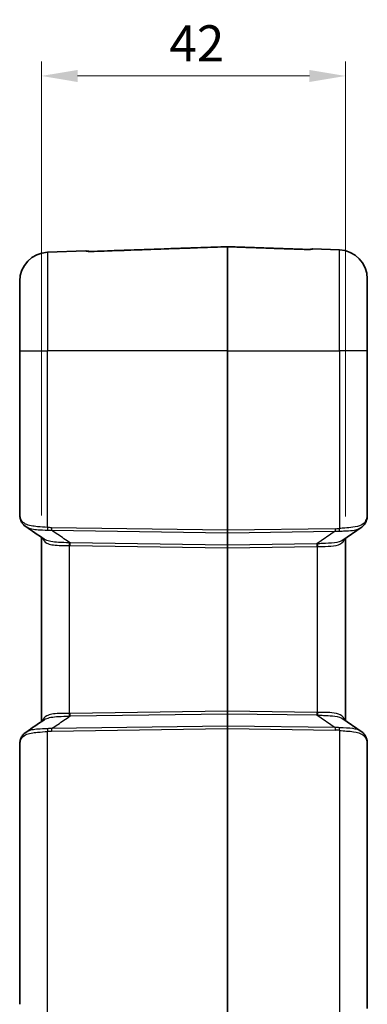
# Model space of a CAD drawing. Units: millimetres. Extents: x 0 to 5875, y 0 to 562.
# Drawn here: x 1970 to 2018, y 317 to 453 of the extents above; entities that cross this region are included whole.
import ezdxf

# ---------------------------------------------------------------- set-up
doc = ezdxf.new("R2010")
doc.units = ezdxf.units.MM
doc.header["$LTSCALE"] = 2
doc.layers.get('Defpoints').update_dxf_attribs({"lineweight": 25})
for name, color, linetype, lineweight in [('Dimension (ISO)', 7, 'Continuous', 18), ('Visible (ISO)', 7, 'Continuous', 35), ('Visible Narrow (ISO)', 7, 'Continuous', 25)]:
    doc.layers.add(name, color=color, linetype=linetype, lineweight=lineweight)
doc.styles.add('Note Text (TK)', font='txt')
doc.dimstyles.new('Default - Method 1b (TK)', dxfattribs={"dimscale": 2, "dimtxt": 2.5, "dimasz": 2.5, "dimexe": 1, "dimexo": 1.5, "dimgap": 1, "dimtad": 1, "dimtoh": 1, "dimrnd": 1e-08, "dimdsep": 46, "dimtxsty": 'Note Text (TK)', "dimcen": 0.09, "dimdle": 5, "dimclrd": 100, "dimclre": 100, "dimclrt": 7, "dimadec": 1, "dimazin": 1, "dimtfac": 1, "dimtmove": 0, "dimatfit": 3, "dimfxl": 0, "dimtolj": 1, "dimlwd": -1, "dimlwe": -1, "dimarcsym": 0})

# ---------------------------------------------------------------- blocks, each defined once
blk = doc.blocks.new('*D72')
at = {"layer": 'Defpoints', "color": 0, "transparency": 16777216}
for p in [(2014.81, 445.59), (1972.81, 381.83), (2014.81, 381.7)]:
    blk.add_point(p, dxfattribs=at)
at = {"layer": 'Dimension (ISO)', "color": 100, "transparency": 16777216}
for p, q in [((1972.81, 384.83), (1972.81, 447.59)), ((2014.81, 384.7), (2014.81, 447.59)), ((1977.81, 445.59), (2009.81, 445.59))]:
    blk.add_line(p, q, dxfattribs=at)
for points in [[(1977.81, 446.42), (1977.81, 444.75), (1972.81, 445.59)], [(2009.81, 446.42), (2009.81, 444.75), (2014.81, 445.59)]]:
    blk.add_solid(points, dxfattribs=at)
at = {"layer": 'Dimension (ISO)', "color": 7, "transparency": 16777216, "insert": (1990.49, 450.09), "char_height": 5, "attachment_point": 4, "style": 'Note Text (TK)'}
blk.add_mtext('\\A1;42', dxfattribs=at)

msp = doc.modelspace()

# ---------------------------------------------------------------- linework, layer by layer
at = {"layer": 'Visible (ISO)'}
for p, q in [((1978.9633, 421.4024), (1973.6734, 421.2176)), ((2010.2628, 421.6747), (2013.9526, 421.5459)), ((1969.813, 407.5851), (1969.813, 417.2201)), ((2017.813, 417.5483), (2017.813, 407.5851)), ((1969.813, 407.5851), (1969.813, 385.2714)), ((2017.813, 384.7105), (2017.813, 407.5851)), ((2016.9845, 383.178), (2014.4266, 381.4357)), ((1972.813, 381.8323), (1972.813, 356.3378)), ((2014.813, 356.4711), (2014.813, 381.699)), ((2014.4266, 356.7344), (2016.9845, 354.9921)), ((1969.813, 352.8987), (1969.813, 317.2714)), ((2017.813, 316.7105), (2017.813, 353.4596))]:
    msp.add_line(p, q, dxfattribs=at)
for centre, radius, start, end in [((1998.513, 421.8917), 0.1, 87.987986, 92.012014), ((1973.813, 417.2201), 4, 92, 180), ((1978.9807, 420.9027), 0.5, 66.041717, 92), ((2010.2454, 421.1751), 0.5, 88, 113.686175), ((2013.813, 417.5483), 4, 0, 88)]:
    msp.add_arc(centre, radius, start, end, dxfattribs=at)
for centre, major_axis, ratio, start_param, end_param in [((-1506.2465, -2223.5515), (5116.4824, -205.1353), 0.71170154, 0.8518742, 0.85255555), ((-1500.1842, 2957.3659), (-5107.5634, -204.5208), 0.71172987, 2.28907224, 2.28975479)]:
    msp.add_ellipse(centre, major_axis=major_axis, ratio=ratio, start_param=start_param, end_param=end_param, dxfattribs=at)
for points, knots in [([(1980.1182, 421.3454), (1981.3442, 421.3885), (1982.5703, 421.4315), (1985.0225, 421.5177), (1986.2486, 421.5608), (1988.7008, 421.647), (1989.9269, 421.6901), (1992.3791, 421.7762), (1993.6052, 421.8193), (1996.0573, 421.9055), (1997.2834, 421.9486), (1998.5095, 421.9916)], [0, 0, 0, 0, 0.36805434, 0.36805434, 0.73610868, 0.73610868, 1.10416302, 1.10416302, 1.47221737, 1.47221737, 1.84027171, 1.84027171, 1.84027171, 1.84027171]), ([(1998.5166, 421.9916), (1999.2228, 421.9668), (1999.929, 421.942), (2001.3414, 421.8924), (2002.0476, 421.8676), (2003.46, 421.8179), (2004.1662, 421.7931), (2005.5786, 421.7435), (2006.2848, 421.7187), (2007.6972, 421.6691), (2008.4034, 421.6442), (2009.1096, 421.6194)], [0.05037167, 0.05037167, 0.05037167, 0.05037167, 0.26236354, 0.26236354, 0.47435541, 0.47435541, 0.68634728, 0.68634728, 0.89833915, 0.89833915, 1.11033102, 1.11033102, 1.11033102, 1.11033102]), ([(1979.1343, 421.3663), (1979.1343, 421.3663), (1979.1394, 421.3654), (1979.1623, 421.362), (1979.1861, 421.3591), (1979.2547, 421.3527), (1979.3031, 421.3491), (1979.4217, 421.343), (1979.4935, 421.3405), (1979.6621, 421.3376), (1979.7611, 421.3375), (1979.9465, 421.3401), (1980.0322, 421.3423), (1980.1182, 421.3454)], [0.028094573, 0.028094573, 0.028094573, 0.028094573, 0.040266723, 0.040266723, 0.060394975, 0.060394975, 0.084923193, 0.084923193, 0.112131394, 0.112131394, 0.14442573, 0.14442573, 0.171191414, 0.171191414, 0.171191414, 0.171191414]), ([(1980.1182, 421.3454), (1980.0082, 421.3415), (1979.8985, 421.339), (1979.6866, 421.3374), (1979.5844, 421.3384), (1979.4268, 421.3428), (1979.3665, 421.3456), (1979.3147, 421.3487)], [0, 0, 0, 0, 0.0342382431, 0.0342382431, 0.0684764862, 0.0684764862, 0.0930208354, 0.0930208354, 0.0930208354, 0.0930208354]), ([(2009.1096, 421.6194), (2009.2197, 421.6156), (2009.3294, 421.613), (2009.5415, 421.6114), (2009.6438, 421.6122), (2009.8164, 421.617), (2009.8889, 421.6205), (2009.9976, 421.628), (2010.0375, 421.6319), (2010.0745, 421.6365), (2010.0831, 421.6377), (2010.0919, 421.6392), (2010.0939, 421.6396), (2010.0939, 421.6395)], [0, 0, 0, 0, 0.03424212, 0.03424212, 0.06848424, 0.06848424, 0.098623804, 0.098623804, 0.124445745, 0.124445745, 0.135578113, 0.135578113, 0.14315092, 0.14315092, 0.14315092, 0.14315092]), ([(2010.0445, 421.6329), (2010.0354, 421.6319), (2010.0252, 421.6309), (2009.9769, 421.6264), (2009.929, 421.6229), (2009.8115, 421.6169), (2009.7403, 421.6145), (2009.5731, 421.6116), (2009.475, 421.6115), (2009.2875, 421.614), (2009.1987, 421.6163), (2009.1096, 421.6194)], [0.052386129, 0.052386129, 0.052386129, 0.052386129, 0.059784955, 0.059784955, 0.084302409, 0.084302409, 0.11142606, 0.11142606, 0.143491423, 0.143491423, 0.171210385, 0.171210385, 0.171210385, 0.171210385]), ([(1969.813, 385.2714), (1969.813, 385.1773), (1969.8156, 385.0838), (1969.8269, 384.8984), (1969.8358, 384.8063), (1969.861, 384.6237), (1969.8774, 384.5332), (1969.919, 384.3541), (1969.9442, 384.2655), (1970.0045, 384.091), (1970.0396, 384.0052), (1970.0801, 383.9212)], [2.147064274, 2.147064274, 2.147064274, 2.147064274, 2.180728955, 2.180728955, 2.214393636, 2.214393636, 2.248058317, 2.248058317, 2.281722998, 2.281722998, 2.315387679, 2.315387679, 2.315387679, 2.315387679]), ([(1970.0884, 383.9053), (1970.0699, 383.9385), (1970.0577, 383.975), (1970.0463, 384.055), (1970.0483, 384.0983), (1970.0582, 384.1427), (1970.0584, 384.1433), (1970.0585, 384.144)], [0.0206672895, 0.0206672895, 0.0206672895, 0.0206672895, 0.0352733384, 0.0352733384, 0.0510056527, 0.0510056527, 0.0512438125, 0.0512438125, 0.0512438125, 0.0512438125]), ([(1970.6404, 383.3084), (1970.5949, 383.3394), (1970.5507, 383.3722), (1970.4655, 383.4415), (1970.4245, 383.478), (1970.3463, 383.5547), (1970.309, 383.5949), (1970.2386, 383.6785), (1970.2054, 383.7219), (1970.1436, 383.8117), (1970.1149, 383.8579), (1970.0884, 383.9053)], [0.3338147321, 0.3338147321, 0.3338147321, 0.3338147321, 0.3532236014, 0.3532236014, 0.3726324706, 0.3726324706, 0.3920413399, 0.3920413399, 0.4114502092, 0.4114502092, 0.4308590785, 0.4308590785, 0.4308590785, 0.4308590785]), ([(2016.9845, 383.178), (2017.0396, 383.2155), (2017.0926, 383.2557), (2017.1939, 383.3416), (2017.2421, 383.3873), (2017.3329, 383.4837), (2017.3754, 383.5345), (2017.4541, 383.6405), (2017.4903, 383.6957), (2017.5561, 383.8095), (2017.5856, 383.868), (2017.612, 383.9279)], [0.333579897, 0.333579897, 0.333579897, 0.333579897, 0.357043566, 0.357043566, 0.380507235, 0.380507235, 0.403970903, 0.403970903, 0.427434572, 0.427434572, 0.450898241, 0.450898241, 0.450898241, 0.450898241]), ([(2017.612, 383.9279), (2017.636, 383.9825), (2017.6582, 384.0363), (2017.6986, 384.1421), (2017.7168, 384.1942), (2017.749, 384.2975), (2017.7631, 384.3486), (2017.7865, 384.4507), (2017.7959, 384.5016), (2017.8092, 384.6048), (2017.813, 384.657), (2017.813, 384.7105)], [-0.716234566, -0.716234566, -0.716234566, -0.716234566, -0.655778382, -0.655778382, -0.595322198, -0.595322198, -0.534866015, -0.534866015, -0.474409831, -0.474409831, -0.413953647, -0.413953647, -0.413953647, -0.413953647]), ([(1972.9376, 381.717), (1972.9377, 381.7176), (1972.9377, 381.7183), (1972.9391, 381.7278), (1972.9401, 381.7367), (1972.9408, 381.7455)], [-0.00022547188, -0.00022547188, -0.00022547188, -0.00022547188, 0, 0, 0.00311785336, 0.00311785336, 0.00311785336, 0.00311785336]), ([(1972.9376, 356.4531), (1972.9377, 356.4525), (1972.9377, 356.4519), (1972.9391, 356.4423), (1972.9401, 356.4335), (1972.9408, 356.4246)], [-0.0002250245, -0.0002250245, -0.0002250245, -0.0002250245, 0, 0, 0.00311832196, 0.00311832196, 0.00311832196, 0.00311832196]), ([(1970.0801, 354.2489), (1970.0396, 354.165), (1970.0045, 354.0791), (1969.9442, 353.9046), (1969.919, 353.816), (1969.8774, 353.6369), (1969.861, 353.5464), (1969.8358, 353.3638), (1969.8269, 353.2717), (1969.8156, 353.0863), (1969.813, 352.9928), (1969.813, 352.8987)], [1.978761334, 1.978761334, 1.978761334, 1.978761334, 2.012426012, 2.012426012, 2.046090691, 2.046090691, 2.079755369, 2.079755369, 2.113420048, 2.113420048, 2.147084727, 2.147084727, 2.147084727, 2.147084727]), ([(1970.0585, 354.0261), (1970.0584, 354.0268), (1970.0582, 354.0275), (1970.0483, 354.0718), (1970.0463, 354.1152), (1970.0577, 354.1952), (1970.0699, 354.2316), (1970.0884, 354.2648)], [-0.0002381638, -0.0002381638, -0.0002381638, -0.0002381638, 0, 0, 0.0157325758, 0.0157325758, 0.0303388676, 0.0303388676, 0.0303388676, 0.0303388676]), ([(1970.0884, 354.2648), (1970.1149, 354.3122), (1970.1436, 354.3585), (1970.2054, 354.4482), (1970.2386, 354.4916), (1970.309, 354.5753), (1970.3463, 354.6154), (1970.4245, 354.6921), (1970.4655, 354.7287), (1970.5507, 354.798), (1970.5949, 354.8307), (1970.6404, 354.8617)], [0.0004774151, 0.0004774151, 0.0004774151, 0.0004774151, 0.0198862843, 0.0198862843, 0.0392951535, 0.0392951535, 0.0587040227, 0.0587040227, 0.0781128919, 0.0781128919, 0.0975217611, 0.0975217611, 0.0975217611, 0.0975217611]), ([(2016.9845, 354.9921), (2017.0395, 354.9546), (2017.0926, 354.9144), (2017.1939, 354.8285), (2017.2421, 354.7828), (2017.3329, 354.6864), (2017.3754, 354.6356), (2017.4542, 354.5296), (2017.4903, 354.4744), (2017.5561, 354.3607), (2017.5856, 354.3021), (2017.612, 354.2423)], [0.333585613, 0.333585613, 0.333585613, 0.333585613, 0.357048238, 0.357048238, 0.380510862, 0.380510862, 0.403973486, 0.403973486, 0.427436111, 0.427436111, 0.450898735, 0.450898735, 0.450898735, 0.450898735]), ([(2017.813, 353.4596), (2017.813, 353.5131), (2017.8092, 353.5653), (2017.7959, 353.6685), (2017.7865, 353.7195), (2017.7631, 353.8216), (2017.749, 353.8727), (2017.7168, 353.9759), (2017.6986, 354.028), (2017.6582, 354.1339), (2017.636, 354.1876), (2017.612, 354.2423)], [0.413953647, 0.413953647, 0.413953647, 0.413953647, 0.474409831, 0.474409831, 0.534866015, 0.534866015, 0.595322198, 0.595322198, 0.655778382, 0.655778382, 0.716234566, 0.716234566, 0.716234566, 0.716234566])]:
    msp.add_open_spline(points, degree=3, knots=knots, dxfattribs=at)
at = {"layer": 'Visible Narrow (ISO)'}
for p, q in [((1998.5096, 407.5851), (1998.5096, 421.9883)), ((1998.5165, 421.9883), (1998.5165, 407.5851)), ((1973.6734, 421.2176), (1973.6734, 407.5851)), ((2013.9526, 407.5851), (2013.9526, 421.5459)), ((1969.813, 407.5851), (1973.6734, 407.5851)), ((1973.6734, 383.1783), (1973.6734, 407.5851)), ((1998.5096, 407.5851), (1973.6734, 407.5851)), ((1998.5096, 407.5851), (1998.5165, 407.5851)), ((1998.5096, 407.5851), (1998.5096, 382.7921)), ((1998.5165, 382.7921), (1998.5165, 407.5851)), ((1998.5165, 407.5851), (2013.9526, 407.5851)), ((2013.9526, 407.5851), (2013.9526, 383.0429)), ((2017.813, 407.5851), (2013.9526, 407.5851)), ((1998.5096, 382.7921), (1974.2213, 383.1434)), ((1974.2213, 382.7901), (1998.5096, 382.4388)), ((1998.5096, 382.7921), (1998.5165, 382.7921)), ((1998.5096, 382.4388), (1998.5096, 380.7315)), ((2013.3994, 383.0074), (1998.5165, 382.7921)), ((1998.5165, 382.4388), (2013.3994, 382.654)), ((1998.5165, 380.7315), (1998.5165, 382.4388)), ((2013.3994, 382.654), (2010.8384, 380.9097)), ((1976.6734, 357.4752), (1976.6734, 380.6949)), ((1998.5096, 380.7315), (1976.7866, 381.0457)), ((1976.7866, 380.6923), (1998.5096, 380.3781)), ((1998.5096, 380.3781), (1998.5165, 380.3781)), ((1998.5096, 380.3781), (1998.5096, 357.792)), ((2010.8384, 380.9097), (1998.5165, 380.7315)), ((1998.5165, 380.3781), (2010.8384, 380.5564)), ((1998.5165, 357.792), (1998.5165, 380.3781)), ((2010.9526, 357.6111), (2010.9526, 380.559)), ((1998.5096, 357.792), (1976.7866, 357.4778)), ((1976.7866, 357.1244), (1998.5096, 357.4387)), ((1998.5096, 357.792), (1998.5165, 357.792)), ((1998.5096, 357.4387), (1998.5096, 355.7314)), ((2010.8384, 357.6138), (1998.5165, 357.792)), ((1998.5165, 355.7314), (1998.5165, 357.4387)), ((1998.5165, 357.4387), (2010.8384, 357.2604)), ((2010.8384, 357.2604), (2013.3994, 355.5161)), ((1998.5096, 355.7314), (1974.2213, 355.38)), ((1974.2213, 355.0267), (1998.5096, 355.378)), ((1998.5096, 355.378), (1998.5165, 355.378)), ((1998.5096, 355.378), (1998.5096, 314.7921)), ((2013.3994, 355.5161), (1998.5165, 355.7314)), ((1998.5165, 314.7921), (1998.5165, 355.378)), ((1998.5165, 355.378), (2013.3994, 355.1628)), ((1973.6734, 315.1783), (1973.6734, 354.9918)), ((2013.9526, 355.1272), (2013.9526, 315.0429))]:
    msp.add_line(p, q, dxfattribs=at)
for centre, major_axis, ratio, start_param, end_param in [((1998.513, 421.889), (-0.1, 0), 0.99333498, 4.6774824, 4.74729557), ((1978.9936, 420.8898), (0.3536, 0.3536), 0.99813584, 0.46016238, 0.82127026), ((1980.1357, 420.8457), (-0.0176, 0.4997), 0.00022845, 0, 0.12072297), ((2009.0921, 421.1197), (0.0176, 0.4997), 0.00022026, 6.1647746, 6.28320355), ((2010.2328, 421.1624), (0.3536, -0.3536), 0.99820821, 2.32035991, 2.67742769), ((2017.1544, 384.1293), (0.4576, -0.2015), 0.79086282, 0, 0.50801126), ((2013.813, 381.4107), (3.9323, 3.5095), 0.20874587, 5.79671437, 6.09899529), ((1973.6909, 383.1783), (0.0545, 0.497), 0.0346917, 1.57460132, 2.43741043), ((1974.2387, 383.1434), (0.0072, 0.4999), 0.03489585, 1.57130108, 2.35619462), ((1998.513, 382.7923), (-0.0014, -0.5), 0.00697824, 4.71281298, 5.49770652), ((1998.513, 382.5094), (-0.1, 0), 0.70710678, 1.53588974, 1.60570291), ((1998.513, 382.7923), (-0.0014, 0.5), 0.00697824, 3.92707144, 4.71196498), ((2016.9937, 388.0121), (-5.8783, -4.1008), 0.48822969, 0.62526569, 0.7307698), ((2013.3819, 383.0074), (-0.0072, 0.4999), 0.03489585, 3.92699069, 4.71188422), ((2016.9762, 388.0121), (-6.0608, -4.2436), 0.54051876, 0.62429652, 0.72980063), ((2013.9352, 383.0429), (-0.0551, 0.497), 0.0346875, 3.84494723, 4.70854577), ((1976.656, 380.6949), (0.0156, 0.4998), 0.03488261, 4.71347503, 5.51092787), ((1976.7691, 380.6923), (0.0072, 0.4999), 0.03489585, 4.71289374, 5.49778727), ((1998.513, 380.3778), (0.0014, -0.5001), 0.00697707, 3.92686958, 4.71176311), ((1998.513, 380.8021), (-0.1, 0), 0.70710678, 1.53588974, 1.60570291), ((1998.513, 380.3778), (0.0014, 0.5001), 0.00697707, 4.71301485, 5.49790838), ((2010.8559, 380.5564), (0.0072, -0.4999), 0.03489585, 3.92699069, 4.71188422), ((2015.4771, 386.991), (-7.3744, -5.1308), 0.44516369, 0.62585312, 0.64328505), ((2015.4597, 386.991), (-7.5578, -5.2724), 0.48822969, 0.62526569, 0.64269762), ((2010.9701, 380.559), (0.0156, -0.4998), 0.03488243, 3.91372569, 4.71129691), ((1976.656, 357.4752), (-0.0156, 0.4998), 0.03488261, 3.91385009, 4.71130293), ((1976.7691, 357.4778), (-0.0072, 0.4999), 0.03489585, 3.92699069, 4.71188422), ((1998.513, 357.7923), (-0.0014, -0.5001), 0.00697707, 4.71301485, 5.49790838), ((1998.513, 357.368), (-0.1, 0), 0.70710678, 4.6774824, 4.74729557), ((1998.513, 357.7923), (-0.0014, 0.5001), 0.00697707, 3.92686958, 4.71176311), ((2010.8559, 357.6138), (0.0072, 0.4999), 0.03489585, 1.57130108, 2.35619462), ((2015.4597, 351.1791), (-7.5578, 5.2724), 0.48822969, 5.64048769, 5.65791962), ((2015.4771, 351.1791), (-7.3744, 5.1308), 0.44516369, 5.63990025, 5.65733219), ((2010.9701, 357.6111), (0.0156, 0.4998), 0.03488243, 1.57188839, 2.36945962), ((1973.6909, 354.9918), (-0.0545, 0.497), 0.0346917, 0.70418223, 1.56699133), ((1974.2387, 355.0267), (-0.0072, 0.4999), 0.03489585, 0.78539804, 1.57029157), ((1998.513, 355.3778), (0.0014, -0.5), 0.00697824, 3.92707144, 4.71196498), ((1998.513, 355.6607), (-0.1, 0), 0.70710678, 4.6774824, 4.74729557), ((1998.513, 355.3778), (0.0014, 0.5), 0.00697824, 4.71281298, 5.49770652), ((2016.9762, 350.158), (-6.0608, 4.2436), 0.54051876, 5.55338468, 5.65888879), ((2013.3819, 355.1628), (-0.0072, -0.4999), 0.03489585, 1.57130108, 2.35619462), ((2013.9352, 355.1272), (-0.0551, -0.497), 0.0346875, 1.57463954, 2.43823808), ((2016.9937, 350.158), (-5.8783, 4.1008), 0.48822969, 5.55241551, 5.65791962), ((2017.1544, 354.0408), (0.4576, 0.2015), 0.79086282, 5.77517404, 6.28318531), ((2013.813, 356.7594), (3.9323, -3.5095), 0.20874587, 0.18419002, 0.48647094)]:
    msp.add_ellipse(centre, major_axis=major_axis, ratio=ratio, start_param=start_param, end_param=end_param, dxfattribs=at)
for points, knots in [([(1980.1183, 421.3417), (1982.3132, 421.4189), (1984.5081, 421.4961), (1990.6386, 421.7116), (1994.5741, 421.85), (1998.5096, 421.9883)], [0, 0, 0, 0, 0.65888582, 0.65888582, 1.84026332, 1.84026332, 1.84026332, 1.84026332]), ([(1998.5165, 421.9883), (2000.1981, 421.9292), (2001.8797, 421.8701), (2005.4107, 421.746), (2007.2601, 421.681), (2009.1095, 421.6159)], [0.05038006, 0.05038006, 0.05038006, 0.05038006, 0.55516551, 0.55516551, 1.11033102, 1.11033102, 1.11033102, 1.11033102]), ([(1978.9761, 421.389), (1978.9793, 421.3857), (1978.9884, 421.3819), (1979.0303, 421.3715), (1979.0746, 421.3643), (1979.2215, 421.349), (1979.3379, 421.3415), (1979.667, 421.3319), (1979.8944, 421.3338), (1980.1183, 421.3417)], [0, 0, 0, 0, 0.022217972, 0.022217972, 0.057766726, 0.057766726, 0.103980107, 0.103980107, 0.171191414, 0.171191414, 0.171191414, 0.171191414]), ([(2009.1095, 421.6159), (2009.278, 421.61), (2009.4476, 421.6072), (2009.7723, 421.6103), (2009.9247, 421.6169), (2010.1203, 421.6331), (2010.1799, 421.6414), (2010.235, 421.6535), (2010.2466, 421.6579), (2010.2502, 421.6617)], [0, 0, 0, 0, 0.050583469, 0.050583469, 0.104195527, 0.104195527, 0.145435572, 0.145435572, 0.1712106, 0.1712106, 0.1712106, 0.1712106]), ([(1970.0585, 384.144), (1969.9794, 384.2884), (1969.922, 384.4434), (1969.8334, 384.8143), (1969.813, 385.0354), (1969.813, 385.2714)], [-2.314498737, -2.314498737, -2.314498737, -2.314498737, -2.24033817, -2.24033817, -2.147064274, -2.147064274, -2.147064274, -2.147064274]), ([(1973.6734, 383.1783), (1973.2005, 383.2237), (1972.7283, 383.2477), (1971.9721, 383.317), (1971.6719, 383.3543), (1971.4008, 383.409), (1971.1057, 383.4685), (1970.8456, 383.5487), (1970.3781, 383.7811), (1970.188, 383.943), (1970.0585, 384.144)], [0, 0, 0, 0, 0.124973504, 0.124973504, 0.215668247, 0.215668247, 0.215668247, 0.314392333, 0.314392333, 0.429917476, 0.429917476, 0.429917476, 0.429917476]), ([(2017.6317, 384.1293), (2017.5006, 383.8688), (2017.2836, 383.6655), (2016.6698, 383.367), (2016.2757, 383.2719), (2015.4768, 383.1614), (2015.0964, 383.1324), (2014.456, 383.0855), (2014.2044, 383.0673), (2013.9526, 383.0429)], [-0.450898241, -0.450898241, -0.450898241, -0.450898241, -0.311365724, -0.311365724, -0.172980958, -0.172980958, -0.066531138, -0.066531138, 0, 0, 0, 0]), ([(1970.6405, 383.3085), (1970.678, 383.283), (1970.7171, 383.2587), (1970.9652, 383.1189), (1971.2147, 383.0344), (1971.4963, 382.9756), (1971.755, 382.9215), (1972.0403, 382.8889), (1972.7552, 382.8378), (1973.1987, 382.8298), (1973.6382, 382.8007)], [-0.333814732, -0.333814732, -0.333814732, -0.333814732, -0.314392333, -0.314392333, -0.215668247, -0.215668247, -0.215668247, -0.124973504, -0.124973504, 0, 0, 0, 0]), ([(1973.6382, 382.8007), (1973.7348, 382.7943), (1973.8317, 382.7901), (1974.0262, 382.7863), (1974.1236, 382.7869), (1974.2213, 382.7901)], [-0.0549468869, -0.0549468869, -0.0549468869, -0.0549468869, -0.0274734435, -0.0274734435, 0, 0, 0, 0]), ([(1974.2213, 383.1434), (1974.1298, 383.1447), (1974.0383, 383.1485), (1973.8556, 383.1603), (1973.7644, 383.1683), (1973.6734, 383.1783)], [0, 0, 0, 0, 0.0274734435, 0.0274734435, 0.0549468869, 0.0549468869, 0.0549468869, 0.0549468869]), ([(1976.7866, 381.0457), (1976.2146, 381.4348), (1975.6426, 381.8239), (1975.0704, 382.2129), (1974.7874, 382.4053), (1974.5043, 382.5977), (1974.2213, 382.7901)], [-1.276056574, -1.276056574, -1.276056574, -1.276056574, -1.041976008, -1.041976008, -1.041976008, -0.926189742, -0.926189742, -0.926189742, -0.926189742]), ([(2013.9883, 382.6651), (2014.2223, 382.6809), (2014.4575, 382.6904), (2015.0587, 382.7173), (2015.4183, 382.7365), (2016.1776, 382.8356), (2016.5551, 382.9331), (2016.8964, 383.1211), (2016.9415, 383.1488), (2016.9843, 383.1781)], [0, 0, 0, 0, 0.066531138, 0.066531138, 0.172980958, 0.172980958, 0.311365724, 0.311365724, 0.333579897, 0.333579897, 0.333579897, 0.333579897]), ([(1972.9376, 381.717), (1972.9381, 381.7156), (1972.9386, 381.7142), (1972.9391, 381.7128), (1973.0517, 381.4171), (1973.2508, 381.1917), (1973.7389, 380.9258), (1973.9789, 380.8494), (1974.2518, 380.7989), (1974.5521, 380.7434), (1974.8921, 380.7193), (1975.7034, 380.699), (1976.187, 380.712), (1976.6734, 380.6949)], [-0.000826482, -0.000826482, -0.000826482, -0.000826482, 0, 0, 0, 0.176493966, 0.176493966, 0.297362246, 0.297362246, 0.297362246, 0.430380638, 0.430380638, 0.594724492, 0.594724492, 0.594724492, 0.594724492]), ([(1976.6793, 381.0525), (1976.1602, 381.0899), (1975.6492, 381.0971), (1974.7971, 381.1428), (1974.4421, 381.1744), (1974.1299, 381.2319), (1973.8462, 381.2841), (1973.5982, 381.3574), (1973.3239, 381.4918), (1973.259, 381.5293), (1973.1994, 381.5699)], [-0.594724492, -0.594724492, -0.594724492, -0.594724492, -0.430380638, -0.430380638, -0.297362246, -0.297362246, -0.297362246, -0.176493966, -0.176493966, -0.13497732, -0.13497732, -0.13497732, -0.13497732]), ([(2014.4265, 381.4358), (2014.1476, 381.2467), (2013.7531, 381.1285), (2012.7783, 380.9913), (2012.1975, 380.9755), (2011.3755, 380.9422), (2011.1617, 380.9321), (2010.9467, 380.9166)], [-0.459771148, -0.459771148, -0.459771148, -0.459771148, -0.266547039, -0.266547039, -0.068086087, -0.068086087, 0, 0, 0, 0]), ([(2010.9526, 380.559), (2011.1542, 380.5661), (2011.3553, 380.5677), (2012.1314, 380.57), (2012.6852, 380.5671), (2013.6633, 380.6971), (2014.0726, 380.8383), (2014.5113, 381.2273), (2014.6283, 381.4078), (2014.7029, 381.624)], [0, 0, 0, 0, 0.068086087, 0.068086087, 0.266547039, 0.266547039, 0.477510274, 0.477510274, 0.603462955, 0.603462955, 0.603462955, 0.603462955]), ([(1976.6734, 380.6949), (1976.6923, 380.6943), (1976.7111, 380.6938), (1976.7489, 380.693), (1976.7677, 380.6926), (1976.7866, 380.6923)], [-0.0113231494, -0.0113231494, -0.0113231494, -0.0113231494, -0.0056615747, -0.0056615747, 0, 0, 0, 0]), ([(1976.7866, 381.0457), (1976.7687, 381.0467), (1976.7508, 381.0478), (1976.7151, 381.05), (1976.6972, 381.0513), (1976.6793, 381.0525)], [0, 0, 0, 0, 0.0056615747, 0.0056615747, 0.0113231494, 0.0113231494, 0.0113231494, 0.0113231494]), ([(1976.6734, 357.4752), (1976.187, 357.4582), (1975.7034, 357.4711), (1974.8921, 357.4508), (1974.5521, 357.4268), (1974.2518, 357.3712), (1973.9789, 357.3207), (1973.7389, 357.2444), (1973.2508, 356.9784), (1973.0517, 356.753), (1972.9391, 356.4573), (1972.9386, 356.4559), (1972.9381, 356.4545), (1972.9376, 356.4531)], [-0.594724492, -0.594724492, -0.594724492, -0.594724492, -0.43037561, -0.43037561, -0.297362246, -0.297362246, -0.297362246, -0.176493967, -0.176493967, 0, 0, 0, 0.000826482, 0.000826482, 0.000826482, 0.000826482]), ([(1973.1994, 356.6002), (1973.259, 356.6408), (1973.3239, 356.6783), (1973.5982, 356.8127), (1973.8462, 356.886), (1974.1299, 356.9382), (1974.4421, 356.9957), (1974.7971, 357.0273), (1975.6492, 357.0731), (1976.1602, 357.0802), (1976.6793, 357.1176)], [0.134977308, 0.134977308, 0.134977308, 0.134977308, 0.176493967, 0.176493967, 0.297362246, 0.297362246, 0.297362246, 0.43037561, 0.43037561, 0.594724492, 0.594724492, 0.594724492, 0.594724492]), ([(1974.2213, 355.38), (1974.5043, 355.5724), (1974.7874, 355.7648), (1975.0704, 355.9572), (1975.6426, 356.3462), (1976.2146, 356.7353), (1976.7866, 357.1244)], [-1.600753709, -1.600753709, -1.600753709, -1.600753709, -1.484967443, -1.484967443, -1.484967443, -1.250886877, -1.250886877, -1.250886877, -1.250886877]), ([(1976.7866, 357.4778), (1976.7677, 357.4775), (1976.7489, 357.4771), (1976.7111, 357.4763), (1976.6923, 357.4758), (1976.6734, 357.4752)], [0, 0, 0, 0, 0.0056615747, 0.0056615747, 0.0113231494, 0.0113231494, 0.0113231494, 0.0113231494]), ([(1976.6793, 357.1176), (1976.6972, 357.1189), (1976.7151, 357.1201), (1976.7508, 357.1224), (1976.7687, 357.1234), (1976.7866, 357.1244)], [-0.0113231494, -0.0113231494, -0.0113231494, -0.0113231494, -0.0056615747, -0.0056615747, 0, 0, 0, 0]), ([(2010.9467, 357.2535), (2011.2268, 357.2333), (2011.5046, 357.2223), (2012.2076, 357.1955), (2012.6212, 357.1802), (2013.4823, 357.0933), (2013.9005, 357.0056), (2014.2918, 356.8183), (2014.362, 356.7781), (2014.4261, 356.7343)], [0, 0, 0, 0, 0.088690042, 0.088690042, 0.23059411, 0.23059411, 0.415069398, 0.415069398, 0.459765548, 0.459765548, 0.459765548, 0.459765548]), ([(2014.7029, 356.5461), (2014.5912, 356.8694), (2014.3823, 357.1126), (2013.7638, 357.4417), (2013.3601, 357.5292), (2012.5358, 357.5987), (2012.1418, 357.6009), (2011.4769, 357.6019), (2011.2151, 357.6019), (2010.9526, 357.6111)], [-0.603460352, -0.603460352, -0.603460352, -0.603460352, -0.415069398, -0.415069398, -0.23059411, -0.23059411, -0.088690042, -0.088690042, 0, 0, 0, 0]), ([(1973.6382, 355.3694), (1973.1987, 355.3403), (1972.7552, 355.3323), (1972.0403, 355.2812), (1971.7549, 355.2486), (1971.4963, 355.1946), (1971.2147, 355.1357), (1970.9652, 355.0512), (1970.7171, 354.9114), (1970.678, 354.8871), (1970.6405, 354.8616)], [-0.431336493, -0.431336493, -0.431336493, -0.431336493, -0.306359549, -0.306359549, -0.215668246, -0.215668246, -0.215668246, -0.116944162, -0.116944162, -0.097521761, -0.097521761, -0.097521761, -0.097521761]), ([(1974.2213, 355.38), (1974.1236, 355.3833), (1974.0262, 355.3838), (1973.8317, 355.3801), (1973.7348, 355.3758), (1973.6382, 355.3694)], [-0.0549468869, -0.0549468869, -0.0549468869, -0.0549468869, -0.0274734435, -0.0274734435, 0, 0, 0, 0]), ([(2016.9844, 354.992), (2016.6865, 355.1941), (2016.2828, 355.3153), (2015.2606, 355.4599), (2014.6207, 355.4624), (2013.9883, 355.505)], [-0.333585613, -0.333585613, -0.333585613, -0.333585613, -0.179809902, -0.179809902, 0, 0, 0, 0]), ([(1969.813, 352.8987), (1969.813, 353.0421), (1969.8205, 353.1798), (1969.8706, 353.5713), (1969.9404, 353.8106), (1970.0585, 354.0261)], [-2.147084727, -2.147084727, -2.147084727, -2.147084727, -2.09043334, -2.09043334, -1.979650275, -1.979650275, -1.979650275, -1.979650275]), ([(1970.0585, 354.0261), (1970.188, 354.2271), (1970.3781, 354.389), (1970.8456, 354.6214), (1971.1057, 354.7016), (1971.4008, 354.7611), (1971.6718, 354.8158), (1971.9721, 354.8531), (1972.7283, 354.9224), (1973.2005, 354.9464), (1973.6734, 354.9918)], [0.001419018, 0.001419018, 0.001419018, 0.001419018, 0.116944162, 0.116944162, 0.215668246, 0.215668246, 0.215668246, 0.306359549, 0.306359549, 0.431336493, 0.431336493, 0.431336493, 0.431336493]), ([(1973.6734, 354.9918), (1973.7644, 355.0018), (1973.8556, 355.0099), (1974.0383, 355.0216), (1974.1298, 355.0254), (1974.2213, 355.0267)], [0, 0, 0, 0, 0.0274734435, 0.0274734435, 0.0549468869, 0.0549468869, 0.0549468869, 0.0549468869]), ([(2013.9526, 355.1272), (2014.6331, 355.0612), (2015.3111, 355.0363), (2016.4281, 354.8722), (2016.8775, 354.7422), (2017.3887, 354.3984), (2017.5337, 354.2354), (2017.6317, 354.0408)], [0, 0, 0, 0, 0.179809902, 0.179809902, 0.346633799, 0.346633799, 0.450898735, 0.450898735, 0.450898735, 0.450898735])]:
    msp.add_open_spline(points, degree=3, knots=knots, dxfattribs=at)
for points in [[(1998.5095, 421.9916), (1998.5095, 421.9916), (1998.5095, 421.9905), (1998.5096, 421.9883)], [(1998.5165, 421.9883), (1998.5165, 421.9905), (1998.5166, 421.9916), (1998.5166, 421.9916)], [(1978.9633, 421.4024), (1978.9633, 421.4024), (1978.9675, 421.3979), (1978.9761, 421.389)], [(2010.2502, 421.6617), (2010.2586, 421.6704), (2010.2628, 421.6747), (2010.2628, 421.6747)], [(1972.9242, 381.7567), (1972.9285, 381.7434), (1972.933, 381.7301), (1972.9376, 381.717)], [(1972.9376, 356.4531), (1972.933, 356.44), (1972.9285, 356.4267), (1972.9242, 356.4133)]]:
    msp.add_open_spline(points, degree=3, dxfattribs=at)

# ---------------------------------------------------------------- dimensions: what is measured, and where the dimension line sits
at = {"layer": 'Dimension (ISO)', "color": 100, "true_color": 0x00ff3f}
dim = msp.add_linear_dim(base=(2014.813, 445.5851), p1=(1972.813, 381.8323), p2=(2014.813, 381.699), angle=180, dimstyle='Default - Method 1b (TK)', override={"dimgap": 1, "dimtoh": 0, "dimdec": 2, "dimtol": 0, "dimlim": 0, "dimtp": 0, "dimtm": 0, "dimtdec": 2, "dimtofl": 0, "dimatfit": 1}, dxfattribs=at)
dim.commit()
dim.dimension.update_dxf_attribs({"geometry": '*D72', "text_midpoint": (1993.813, 445.5851), "dimtype": 160})

doc.saveas('drawing.dxf')
